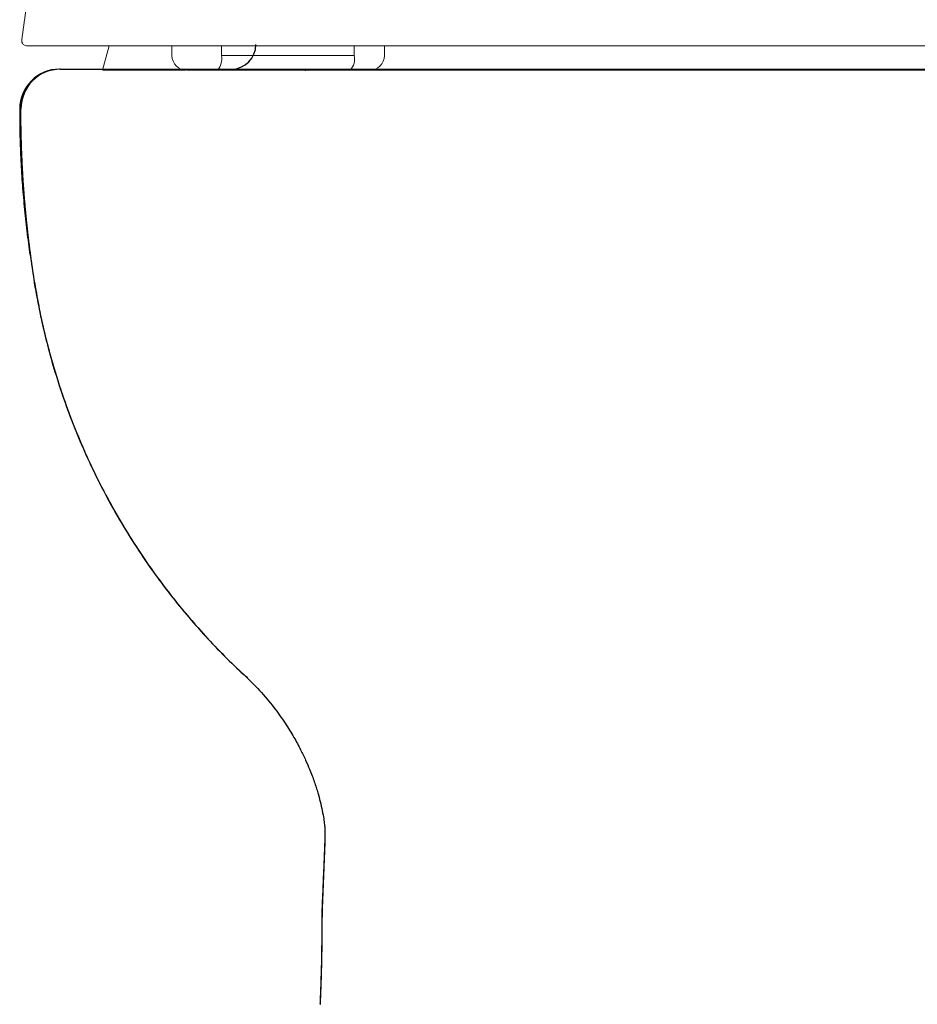
# Model space of a CAD drawing. Units: inches. Extents: x 2.54 to 7.88, y 1.72 to 4.65.
# Drawn here: x 5.44 to 5.77, y 2.08 to 2.45 of the extents above; entities that cross this region are included whole.
import ezdxf

# ---------------------------------------------------------------- set-up
doc = ezdxf.new("R2010")
doc.units = ezdxf.units.IN
doc.header["$MEASUREMENT"] = 0
doc.layers.add('SS124', color=255, linetype='Continuous')
doc.layers.add('Toilet', color=7, linetype='Continuous')
doc.layers.get('0').off()

# ---------------------------------------------------------------- blocks, each defined once
blk = doc.blocks.new('SS124 F')
at = {"color": 7, "linetype": 'Continuous', "lineweight": 5}
for p, q in [((2509.57, 1589.9), (2508.22, 1584.89)), ((2522.37, 1589.9), (2522.37, 1587.9)), ((2532.45, 1589.9), (2532.45, 1587.9)), ((2559.52, 1587.9), (2559.52, 1589.9)), ((2565.67, 1587.9), (2565.67, 1589.9)), ((2532.45, 1587.9), (2559.52, 1587.9)), ((2531.67, 1584.9), (2529.4, 1584.9)), ((2558.75, 1584.9), (2531.67, 1584.9)), ((2549.59, 1584.8), (2549.59, 1584.9)), ((2569.8, 1584.9), (2771.15, 1584.9))]:
    blk.add_line(p, q, dxfattribs=at)
for centre, radius, start, end in [((2525.37, 1587.9), 3, 180, 270), ((2528.96, 1587.2), 3.55, 319.6091, 11.3688), ((2556.04, 1587.2), 3.55, 319.609, 11.3694), ((2562.67, 1587.9), 3, 270, 0)]:
    blk.add_arc(centre, radius, start, end, dxfattribs=at)
for points, knots in [([(2495.18, 1614.11), (2494.58, 1610.37), (2493.33, 1602.69), (2492.29, 1594.99), (2491.76, 1591.03)], [0, 0, 0, 0, 0.4874, 1, 1, 1, 1]), ([(2491.76, 1591.03), (2491.75, 1590.98), (2491.74, 1590.84), (2491.78, 1590.63), (2491.96, 1590.16), (2492.39, 1589.91), (2492.76, 1589.9)], [0, 0, 0, 0, 0.232194, 0.482161, 0.740436, 1, 1, 1, 1]), ([(2492.77, 1589.9), (2492.76, 1589.9), (2492.65, 1589.9), (2493.07, 1589.9), (2493.99, 1589.9), (2495.38, 1589.9), (2497.63, 1589.9), (2501.01, 1589.9), (2505.44, 1589.9), (2510.82, 1589.9), (2515.27, 1589.9), (2517.49, 1589.9)], [0, 0, 0, 0, 0.013726, 0.154427, 0.277542, 0.397263, 0.516561, 0.637867, 0.758747, 0.879338, 1, 1, 1, 1]), ([(2517.5, 1589.9), (2517.68, 1589.9), (2518.05, 1589.9), (2518.61, 1589.9), (2519.19, 1589.9), (2519.76, 1589.9), (2520.35, 1589.9), (2520.94, 1589.9), (2521.55, 1589.9), (2522.15, 1589.9), (2522.77, 1589.9), (2523.4, 1589.9), (2524.03, 1589.9), (2524.67, 1589.9), (2525.32, 1589.9), (2525.98, 1589.9), (2526.65, 1589.9), (2527.32, 1589.9), (2528, 1589.9), (2528.7, 1589.9), (2529.4, 1589.9), (2530.11, 1589.9), (2530.83, 1589.9), (2531.55, 1589.9), (2532.29, 1589.9), (2533.03, 1589.9), (2533.79, 1589.9), (2534.55, 1589.9), (2535.32, 1589.9), (2536.1, 1589.9), (2536.89, 1589.9), (2537.68, 1589.9), (2538.49, 1589.9), (2539.3, 1589.9), (2540.12, 1589.9), (2540.95, 1589.9), (2541.78, 1589.9), (2542.63, 1589.9), (2543.48, 1589.9), (2544.34, 1589.9), (2545.21, 1589.9), (2546.08, 1589.9), (2546.96, 1589.9), (2547.85, 1589.9), (2548.75, 1589.9), (2549.66, 1589.9), (2550.57, 1589.9), (2551.49, 1589.9), (2552.42, 1589.9), (2553.36, 1589.9), (2554.3, 1589.9), (2555.25, 1589.9), (2556.21, 1589.9), (2557.17, 1589.9), (2559.43, 1589.9), (2563.06, 1589.9), (2568.18, 1589.9), (2573.46, 1589.9), (2578.91, 1589.9), (2584.53, 1589.9), (2590.31, 1589.9), (2596.38, 1589.9), (2602.71, 1589.9), (2609.27, 1589.9), (2616.07, 1589.9), (2623.06, 1589.9), (2630.22, 1589.9), (2637.52, 1589.9), (2644.94, 1589.9), (2650.61, 1589.9), (2654.46, 1589.9), (2656.46, 1589.9), (2658.47, 1589.9), (2660.48, 1589.9), (2662.49, 1589.9), (2664.5, 1589.9), (2666.52, 1589.9), (2668.53, 1589.9), (2669.88, 1589.9), (2670.55, 1589.9)], [0, 0, 0, 0, 0.007245, 0.014479, 0.021704, 0.02892, 0.036128, 0.043328, 0.050521, 0.057709, 0.06489, 0.072067, 0.07924, 0.086409, 0.093576, 0.10074, 0.107904, 0.115067, 0.12223, 0.129394, 0.13656, 0.143728, 0.1509, 0.158074, 0.16525, 0.17243, 0.179611, 0.186795, 0.193981, 0.201168, 0.208357, 0.215547, 0.222738, 0.22993, 0.237123, 0.244317, 0.251511, 0.258704, 0.265898, 0.273091, 0.280284, 0.287474, 0.294663, 0.301849, 0.309033, 0.316217, 0.323399, 0.330581, 0.337762, 0.344944, 0.352127, 0.35931, 0.366495, 0.37368, 0.380867, 0.416542, 0.452204, 0.48782, 0.523399, 0.559056, 0.594864, 0.630564, 0.666135, 0.701646, 0.737288, 0.772956, 0.808536, 0.8441, 0.879696, 0.915288, 0.9247, 0.934111, 0.943523, 0.952935, 0.962348, 0.971761, 0.981174, 0.990587, 1, 1, 1, 1]), ([(2670.55, 1589.9), (2670.93, 1589.9), (2671.69, 1589.9), (2672.84, 1589.9), (2673.98, 1589.9), (2675.12, 1589.9), (2676.27, 1589.9), (2677.41, 1589.9), (2678.55, 1589.9), (2679.69, 1589.9), (2680.83, 1589.9), (2681.97, 1589.9), (2683.11, 1589.9), (2684.25, 1589.9), (2685.39, 1589.9), (2686.52, 1589.9), (2687.66, 1589.9), (2688.79, 1589.9), (2689.92, 1589.9), (2691.05, 1589.9), (2692.18, 1589.9), (2693.31, 1589.9), (2694.43, 1589.9), (2695.55, 1589.9), (2696.67, 1589.9), (2697.79, 1589.9), (2698.91, 1589.9), (2702.05, 1589.9), (2707.17, 1589.9), (2714.18, 1589.9), (2721.05, 1589.9), (2727.08, 1589.9), (2732.33, 1589.9), (2736.83, 1589.9), (2741.22, 1589.9), (2745.49, 1589.9), (2749.64, 1589.9), (2753.42, 1589.9), (2756.89, 1589.9), (2760.08, 1589.9), (2763.22, 1589.9), (2766.31, 1589.9), (2769.35, 1589.9), (2772.33, 1589.9), (2775.26, 1589.9), (2779.45, 1589.9), (2784.76, 1589.9), (2791.01, 1589.9), (2796.93, 1589.9), (2801.21, 1589.9), (2804.1, 1589.9), (2805.73, 1589.9), (2807.33, 1589.9), (2808.89, 1589.9), (2810.41, 1589.9), (2811.9, 1589.9), (2813.35, 1589.9), (2814.76, 1589.9), (2816.13, 1589.9), (2817.47, 1589.9), (2818.76, 1589.9), (2820.03, 1589.9), (2821.25, 1589.9), (2822.45, 1589.9), (2823.22, 1589.9), (2823.6, 1589.9)], [0, 0, 0, 0, 0.005341, 0.010682, 0.016023, 0.021364, 0.026706, 0.032047, 0.037388, 0.042729, 0.048071, 0.053412, 0.058753, 0.064095, 0.069436, 0.074777, 0.080119, 0.08546, 0.090801, 0.096143, 0.101484, 0.106825, 0.112167, 0.117508, 0.122849, 0.128191, 0.133532, 0.138873, 0.173351, 0.207825, 0.242306, 0.276783, 0.301122, 0.325454, 0.349792, 0.374122, 0.398437, 0.422796, 0.443008, 0.463187, 0.483364, 0.503555, 0.52375, 0.543944, 0.564135, 0.584325, 0.632165, 0.680006, 0.727843, 0.775687, 0.79064, 0.805592, 0.820546, 0.8355, 0.850458, 0.865416, 0.880371, 0.895324, 0.910277, 0.925229, 0.940181, 0.955134, 0.970088, 0.985043, 1, 1, 1, 1]), ([(2520.01, 1584.9), (2519.08, 1584.9), (2517.21, 1584.9), (2514.74, 1584.9), (2512.58, 1584.9), (2510.82, 1584.9), (2509.47, 1584.9), (2508.61, 1584.9), (2508.21, 1584.9), (2508.27, 1584.9), (2508.28, 1584.9)], [0, 0, 0, 0, 0.1358544, 0.2717081, 0.4075622, 0.5434161, 0.6792699, 0.815124, 0.950978, 1, 1, 1, 1]), ([(2525.15, 1584.9), (2525.02, 1584.9), (2523.23, 1584.9), (2521.56, 1584.9), (2520.01, 1584.9)], [0, 0, 0, 0, 0.075821, 1, 1, 1, 1]), ([(2525.45, 1584.9), (2525.45, 1584.9), (2525.45, 1584.9), (2526.32, 1584.9), (2527.8, 1584.9), (2529.71, 1584.9), (2531.02, 1584.9), (2531.67, 1584.9)], [0, 0, 0, 0, 0.143033, 0.357275, 0.571517, 0.785759, 1, 1, 1, 1]), ([(2562.37, 1584.9), (2562.39, 1584.9), (2562.49, 1584.9), (2561.86, 1584.9), (2560.59, 1584.9), (2559.36, 1584.9), (2558.75, 1584.9)], [0, 0, 0, 0, 0.099745, 0.399829, 0.699916, 1, 1, 1, 1]), ([(2778.01, 1584.9), (2774.7, 1584.9), (2763.37, 1584.9), (2743.84, 1584.9), (2719.49, 1584.9), (2695.04, 1584.9), (2670.55, 1584.9), (2646.06, 1584.9), (2621.61, 1584.9), (2597.25, 1584.9), (2577.73, 1584.9), (2566.4, 1584.9), (2562.39, 1584.9)], [0, 0, 0, 0, 0.046848, 0.160136, 0.273424, 0.386712, 0.5, 0.613288, 0.726576, 0.839864, 0.953152, 1, 1, 1, 1])]:
    blk.add_open_spline(points, degree=3, knots=knots, dxfattribs=at)

msp = doc.modelspace()

# ---------------------------------------------------------------- linework, layer by layer
at = {"layer": 'Toilet', "color": 7, "linetype": 'Continuous', "lineweight": 25}
for p, q in [((5.45078, 2.42987), (5.45034, 2.42987)), ((5.45078, 2.42987), (5.4954, 2.42987)), ((5.4954, 2.42987), (5.62025, 2.42987)), ((5.62025, 2.42987), (5.7671, 2.42987)), ((5.7671, 2.42987), (5.91395, 2.42987))]:
    msp.add_line(p, q, dxfattribs=at)
for centre, radius, start, end in [((5.5151, 2.4392), 0.00933, 270, 0), ((5.45034, 2.41493), 0.01493, 90, 180.1107)]:
    msp.add_arc(centre, radius, start, end, dxfattribs=at)
for centre, major_axis, ratio, start_param, end_param in [((5.45078, 2.41493), (0, 0.01493), 0.999881, 0, 1.570796), ((5.42397, 2.30129), (-0.02666, -0.00855), 0.245892, 3.121351, 3.143577)]:
    msp.add_ellipse(centre, major_axis=major_axis, ratio=ratio, start_param=start_param, end_param=end_param, dxfattribs=at)
for points, knots in [([(5.43541, 2.41493), (5.43539, 2.41187), (5.43543, 2.40574), (5.43574, 2.3965), (5.43629, 2.38721), (5.43707, 2.37798), (5.43808, 2.3688), (5.43885, 2.36271), (5.43927, 2.35966)], [0, 0, 0, 0, 0.166642, 0.33201, 0.496601, 0.662522, 0.830499, 1, 1, 1, 1]), ([(5.43571, 2.41493), (5.43571, 2.41491), (5.43571, 2.41485), (5.43571, 2.41477), (5.43571, 2.41469), (5.43571, 2.4146), (5.43571, 2.41451), (5.43571, 2.41442), (5.43571, 2.41432), (5.43571, 2.41422), (5.43571, 2.41412), (5.43571, 2.41402), (5.43571, 2.41388), (5.43571, 2.41372), (5.43571, 2.41354), (5.43571, 2.41337), (5.43571, 2.41323), (5.43571, 2.4131), (5.43571, 2.41298), (5.43571, 2.4128), (5.43571, 2.41252), (5.43571, 2.41213), (5.43572, 2.41172), (5.43572, 2.41129), (5.43572, 2.4109), (5.43573, 2.41058), (5.43573, 2.41032), (5.43573, 2.41007), (5.43574, 2.40981), (5.43574, 2.40955), (5.43574, 2.4093), (5.43575, 2.40904), (5.43575, 2.40882), (5.43575, 2.40864), (5.43575, 2.40848), (5.43576, 2.40829), (5.43576, 2.40809), (5.43576, 2.40786), (5.43577, 2.40761), (5.43577, 2.40734), (5.43578, 2.40704), (5.43579, 2.40661), (5.4358, 2.40605), (5.43581, 2.40537), (5.43583, 2.40482), (5.43584, 2.40441), (5.43585, 2.40411), (5.43585, 2.40378), (5.43586, 2.40342), (5.43588, 2.40304), (5.43589, 2.40255), (5.43591, 2.40195), (5.43593, 2.40127), (5.43595, 2.40059), (5.43598, 2.3999), (5.436, 2.39922), (5.43603, 2.39864), (5.43604, 2.39815), (5.43606, 2.39776), (5.43608, 2.39735), (5.4361, 2.39693), (5.43612, 2.3965), (5.43614, 2.39606), (5.43616, 2.3956), (5.43618, 2.39513), (5.4362, 2.39465), (5.43623, 2.39415), (5.43625, 2.39365), (5.43628, 2.39313), (5.43631, 2.3926), (5.43634, 2.39205), (5.43637, 2.39149), (5.4364, 2.39092), (5.43644, 2.3902), (5.4365, 2.38932), (5.43656, 2.3883), (5.43663, 2.38728), (5.43669, 2.38638), (5.43674, 2.38561), (5.43679, 2.38495), (5.43684, 2.38428), (5.43689, 2.38359), (5.43695, 2.38288), (5.43703, 2.38189), (5.43713, 2.38061), (5.43727, 2.37902), (5.43741, 2.37739), (5.43757, 2.37571), (5.43773, 2.37401), (5.43793, 2.37207), (5.43811, 2.37038), (5.43827, 2.36896), (5.43837, 2.36807), (5.43846, 2.36728), (5.43854, 2.36658), (5.43859, 2.36615), (5.43862, 2.36595)], [0, 0, 0, 0, 0.001589, 0.00324, 0.004952, 0.006727, 0.008563, 0.010461, 0.012421, 0.014442, 0.016526, 0.018671, 0.020879, 0.024915, 0.0286, 0.031934, 0.034917, 0.037548, 0.039829, 0.041758, 0.049068, 0.056899, 0.065249, 0.074122, 0.083516, 0.088736, 0.093955, 0.099175, 0.104395, 0.109615, 0.114835, 0.120055, 0.125275, 0.128101, 0.13138, 0.135113, 0.1393, 0.143939, 0.149033, 0.15458, 0.16058, 0.167033, 0.180953, 0.194872, 0.208792, 0.214276, 0.22035, 0.227015, 0.234269, 0.242115, 0.250551, 0.26447, 0.278389, 0.292309, 0.306228, 0.320148, 0.334068, 0.341842, 0.349873, 0.35816, 0.366704, 0.375504, 0.38456, 0.393873, 0.403442, 0.413267, 0.423349, 0.433687, 0.444282, 0.455133, 0.466241, 0.477605, 0.489225, 0.501102, 0.521981, 0.542861, 0.56374, 0.584619, 0.597681, 0.611086, 0.624834, 0.638925, 0.653359, 0.668136, 0.699619, 0.732063, 0.76547, 0.799839, 0.83517, 0.86972, 0.918687, 0.938975, 0.95725, 0.973513, 0.987763, 1, 1, 1, 1]), ([(5.43571, 2.41493), (5.43571, 2.41493), (5.43571, 2.41493), (5.43571, 2.41493), (5.43571, 2.41493)], [0, 0, 0, 0, 0.814903, 1, 1, 1, 1]), ([(5.43585, 2.41493), (5.43585, 2.41493), (5.43584, 2.41493), (5.43582, 2.41493), (5.43578, 2.41493), (5.43574, 2.41493), (5.43572, 2.41493), (5.43571, 2.41493), (5.43571, 2.41493)], [0, 0, 0, 0, 0.036764, 0.231846, 0.426928, 0.817091, 0.914632, 1, 1, 1, 1]), ([(5.43862, 2.36595), (5.43813, 2.37001), (5.43771, 2.37408), (5.43725, 2.37918), (5.43717, 2.3802), (5.437, 2.38224), (5.43692, 2.38326), (5.43669, 2.38632), (5.43642, 2.3904), (5.43621, 2.39448), (5.43602, 2.39857), (5.43595, 2.40062), (5.43583, 2.40471), (5.43578, 2.40675), (5.43574, 2.40982), (5.43573, 2.41084), (5.43571, 2.41289), (5.43571, 2.41391), (5.43571, 2.41493)], [0, 0, 0, 0, 0.25, 0.25, 0.3125, 0.3125, 0.375, 0.375, 0.5, 0.625, 0.625, 0.75, 0.75, 0.875, 0.875, 0.9375, 0.9375, 1, 1, 1, 1]), ([(5.43862, 2.36595), (5.43862, 2.36592), (5.43866, 2.36563), (5.43872, 2.36509), (5.43881, 2.36433), (5.43891, 2.36359), (5.439, 2.36286), (5.43909, 2.36215), (5.43918, 2.36144), (5.43927, 2.36074), (5.43933, 2.36029), (5.43936, 2.36006)], [0, 0, 0, 0, 0.018216, 0.14748, 0.274874, 0.4004, 0.524057, 0.645845, 0.765765, 0.883816, 1, 1, 1, 1]), ([(5.43936, 2.36006), (5.43936, 2.36005), (5.43937, 2.36004), (5.43937, 2.36003), (5.43937, 2.36002), (5.43937, 2.36001), (5.43937, 2.36), (5.43937, 2.35998), (5.43938, 2.35997), (5.43938, 2.35995), (5.43938, 2.35995), (5.43938, 2.35993), (5.43938, 2.35991), (5.43939, 2.35989), (5.43939, 2.35988), (5.43939, 2.35986), (5.43939, 2.35986), (5.4394, 2.35984), (5.4394, 2.35983), (5.4394, 2.35982), (5.4394, 2.35981), (5.4394, 2.3598), (5.4394, 2.3598), (5.43941, 2.35977), (5.43941, 2.35975), (5.43941, 2.35972), (5.43941, 2.35972), (5.43942, 2.35971)], [0, 0, 0, 0, 0.018939, 0.018939, 0.037879, 0.037879, 0.075758, 0.075758, 0.113637, 0.113637, 0.151516, 0.151516, 0.227274, 0.227274, 0.303032, 0.303032, 0.37879, 0.37879, 0.454548, 0.454548, 0.530306, 0.530306, 0.606064, 0.606064, 0.909096, 0.909096, 1, 1, 1, 1]), ([(5.43936, 2.36006), (5.43936, 2.36005), (5.43937, 2.36005), (5.43937, 2.36004), (5.43937, 2.36003), (5.43937, 2.36002), (5.43937, 2.36001), (5.43937, 2.36), (5.43937, 2.35999), (5.43937, 2.35999)], [0, 0, 0, 0, 0.13434, 0.27094, 0.410169, 0.552374, 0.697881, 0.846995, 1, 1, 1, 1]), ([(5.43939, 2.35989), (5.4394, 2.35977), (5.43944, 2.35952), (5.43949, 2.35915), (5.43954, 2.35879), (5.43959, 2.35843), (5.43964, 2.35807), (5.4397, 2.35759), (5.43981, 2.35679), (5.43992, 2.35605), (5.44, 2.35547), (5.44002, 2.35534), (5.44003, 2.35527)], [0, 0, 0, 0, 0.080381, 0.160036, 0.238965, 0.317168, 0.394646, 0.471398, 0.628111, 0.910551, 0.956025, 1, 1, 1, 1]), ([(5.44003, 2.35527), (5.44005, 2.35514), (5.44009, 2.3549), (5.44014, 2.35455), (5.44019, 2.35423), (5.44023, 2.35393), (5.44028, 2.35358), (5.44035, 2.35314), (5.44044, 2.35258), (5.44053, 2.35194), (5.44064, 2.35123), (5.44077, 2.35044), (5.44086, 2.34989), (5.4409, 2.3496)], [0, 0, 0, 0, 0.066207, 0.127787, 0.184742, 0.23707, 0.284772, 0.370487, 0.469598, 0.582104, 0.708007, 0.847305, 1, 1, 1, 1]), ([(5.44099, 2.34901), (5.44098, 2.34909), (5.44097, 2.34918), (5.44095, 2.34932), (5.44094, 2.34938), (5.44093, 2.34945), (5.44092, 2.34947), (5.44092, 2.34949), (5.44092, 2.3495), (5.44092, 2.34951), (5.44092, 2.34951), (5.44092, 2.34951), (5.44091, 2.34954), (5.44091, 2.34957), (5.4409, 2.3496)], [0, 0, 0, 0, 0.408632, 0.408632, 0.704316, 0.704316, 0.778237, 0.815197, 0.824438, 0.824438, 0.833678, 0.833678, 0.852158, 1, 1, 1, 1]), ([(5.44126, 2.34748), (5.44124, 2.34761), (5.44122, 2.34773), (5.44118, 2.34792), (5.44117, 2.34799), (5.44115, 2.34812), (5.44114, 2.34818), (5.44108, 2.3485), (5.44104, 2.34874), (5.44098, 2.34908), (5.44097, 2.34919), (5.44094, 2.34935), (5.44093, 2.34941), (5.44092, 2.34946), (5.44092, 2.34948), (5.44092, 2.34948), (5.44092, 2.3495), (5.44091, 2.34954), (5.44091, 2.34958), (5.4409, 2.3496)], [0, 0, 0, 0, 0.152687, 0.152687, 0.237418, 0.237418, 0.32215, 0.32215, 0.661075, 0.661075, 0.830537, 0.830537, 0.915269, 0.92586, 0.92586, 0.936452, 0.936452, 0.957634, 1, 1, 1, 1]), ([(5.4409, 2.3496), (5.44099, 2.34903), (5.44118, 2.34788), (5.44157, 2.3456), (5.44229, 2.34161), (5.4439, 2.33365), (5.44665, 2.32238), (5.45068, 2.30906), (5.45542, 2.29597), (5.46085, 2.28316), (5.46697, 2.27066), (5.47375, 2.25851), (5.48117, 2.24673), (5.48922, 2.23538), (5.49787, 2.22447), (5.50709, 2.21405), (5.5146, 2.20643), (5.519, 2.20227), (5.52003, 2.2013)], [0, 0, 0, 0, 0.010158, 0.020316, 0.040632, 0.081263, 0.162527, 0.24379, 0.325054, 0.406317, 0.487581, 0.568844, 0.650108, 0.731371, 0.812635, 0.893898, 0.975162, 1, 1, 1, 1]), ([(5.44107, 2.34893), (5.44208, 2.34253), (5.44472, 2.32921), (5.45046, 2.30919), (5.45809, 2.28897), (5.46747, 2.2693), (5.47853, 2.25042), (5.49116, 2.23253), (5.50497, 2.21609), (5.51494, 2.20608), (5.51998, 2.20141)], [0, 0, 0, 0, 0.113767, 0.239248, 0.366155, 0.494063, 0.622526, 0.751083, 0.879275, 1, 1, 1, 1]), ([(5.45086, 2.30912), (5.45086, 2.30913), (5.45085, 2.30915), (5.45084, 2.30919), (5.45083, 2.30921), (5.45081, 2.30928), (5.4508, 2.30932), (5.45078, 2.30938), (5.45077, 2.30941), (5.45075, 2.30945), (5.45075, 2.30947), (5.45073, 2.30953), (5.45071, 2.30957), (5.45069, 2.30964), (5.45068, 2.30968), (5.45067, 2.30971)], [0, 0, 0, 0, 0.082381, 0.082381, 0.184339, 0.184339, 0.388254, 0.388254, 0.490212, 0.490212, 0.592169, 0.592169, 0.796085, 0.796085, 1, 1, 1, 1]), ([(5.51988, 2.20157), (5.52195, 2.19963), (5.52588, 2.19565), (5.53106, 2.18947), (5.53533, 2.18352), (5.53866, 2.17813), (5.5412, 2.17345), (5.54315, 2.16941), (5.54459, 2.16606), (5.54562, 2.16343), (5.54645, 2.16113), (5.54715, 2.159), (5.54793, 2.15644), (5.54874, 2.15343), (5.54947, 2.15015), (5.54991, 2.14764), (5.55014, 2.146), (5.55028, 2.14491), (5.55036, 2.14405), (5.55043, 2.14329), (5.55046, 2.14279), (5.55046, 2.14266), (5.55046, 2.14267)], [0, 0, 0, 0, 0.084327, 0.167348, 0.241305, 0.305889, 0.360956, 0.406509, 0.448813, 0.481057, 0.511678, 0.541205, 0.569692, 0.621722, 0.683296, 0.746572, 0.775249, 0.80308, 0.838848, 0.884562, 0.940151, 1, 1, 1, 1]), ([(5.52131, 2.20046), (5.52131, 2.20046), (5.52131, 2.20046), (5.52131, 2.20047), (5.5213, 2.20047), (5.5213, 2.20047), (5.52129, 2.20047), (5.52128, 2.20048), (5.52127, 2.20048), (5.52125, 2.20049), (5.52124, 2.2005), (5.52119, 2.20052), (5.52116, 2.20054), (5.52107, 2.20058), (5.52102, 2.20061), (5.52085, 2.20071), (5.52074, 2.20078), (5.52042, 2.20099), (5.52022, 2.20114), (5.52003, 2.2013)], [0, 0, 0, 0, 0.003906, 0.003906, 0.007812, 0.007812, 0.015625, 0.015625, 0.03125, 0.03125, 0.0625, 0.0625, 0.125, 0.125, 0.25, 0.25, 0.5, 0.5, 1, 1, 1, 1]), ([(5.55046, 2.14267), (5.55046, 2.14253), (5.55046, 2.1424), (5.55048, 2.14064), (5.55044, 2.13903), (5.55037, 2.13743)], [0, 0, 0, 0, 0.078766, 0.078766, 1, 1, 1, 1]), ([(5.54936, 2.11375), (5.54936, 2.11373), (5.54932, 2.11299), (5.54931, 2.11235), (5.54931, 2.11173), (5.54931, 2.11172)], [0, 0, 0, 0, 0.034153, 0.978377, 1, 1, 1, 1]), ([(5.54936, 2.11386), (5.54936, 2.11369), (5.54935, 2.11339), (5.54934, 2.11299), (5.54934, 2.11273), (5.54934, 2.11262), (5.54934, 2.11254), (5.54934, 2.1125), (5.54934, 2.11247)], [0, 0, 0, 0, 0.388801, 0.6944, 0.8472, 0.9236, 0.9236, 1, 1, 1, 1]), ([(5.54931, 2.11141), (5.54931, 2.11112), (5.54931, 2.11009), (5.5493, 2.10794), (5.54928, 2.105), (5.54925, 2.10172), (5.5492, 2.09818), (5.54914, 2.09442), (5.54904, 2.09047), (5.54893, 2.08639), (5.54879, 2.08224), (5.54867, 2.07915), (5.54859, 2.07749), (5.54858, 2.0772)], [0, 0, 0, 0, 0.04561, 0.153827, 0.260645, 0.365167, 0.468486, 0.571676, 0.673843, 0.775533, 0.877461, 0.978625, 1, 1, 1, 1]), ([(5.54934, 2.11247), (5.54934, 2.11232), (5.54934, 2.11203), (5.54934, 2.11157), (5.54934, 2.1111), (5.54934, 2.1106), (5.54934, 2.1101), (5.54933, 2.1091), (5.54933, 2.10751), (5.54931, 2.10518), (5.54929, 2.10265), (5.54926, 2.09976), (5.54921, 2.09648), (5.54915, 2.09343), (5.54909, 2.0909), (5.54904, 2.08899), (5.54898, 2.08705), (5.54893, 2.08558), (5.5489, 2.08459), (5.54888, 2.0841), (5.54887, 2.0836), (5.54885, 2.0831), (5.54883, 2.0826), (5.54881, 2.0821), (5.54879, 2.0816), (5.54878, 2.0811), (5.54876, 2.0806), (5.54874, 2.08009), (5.54872, 2.07959), (5.5487, 2.07909), (5.54868, 2.07859), (5.54865, 2.07808), (5.54863, 2.07758), (5.54862, 2.07725), (5.54861, 2.07708)], [0, 0, 0, 0, 0.020974, 0.041879, 0.062726, 0.083527, 0.104291, 0.125031, 0.202752, 0.280871, 0.359343, 0.437165, 0.53046, 0.62459, 0.671493, 0.718171, 0.764771, 0.811434, 0.82313, 0.83484, 0.846568, 0.858313, 0.870078, 0.881864, 0.893667, 0.905482, 0.917304, 0.929126, 0.940942, 0.952752, 0.964558, 0.976365, 0.988178, 1, 1, 1, 1])]:
    msp.add_open_spline(points, degree=3, knots=knots, dxfattribs=at)
for points, degree in [([(5.43936, 2.36006), (5.43936, 2.36006), (5.43936, 2.36006), (5.43936, 2.36006)], 3), ([(5.43936, 2.36006), (5.43936, 2.36006)], 1), ([(5.44095, 2.3496), (5.4411, 2.34852), (5.44127, 2.34744)], 2), ([(5.51994, 2.20139), (5.5197, 2.20161), (5.5195, 2.20184), (5.51934, 2.20207)], 3), ([(5.52003, 2.20131), (5.52, 2.20133), (5.51997, 2.20136), (5.51994, 2.20139)], 3), ([(5.55044, 2.14001), (5.54936, 2.11383)], 1), ([(5.55046, 2.14231), (5.55047, 2.14132), (5.55045, 2.14053)], 2), ([(5.55037, 2.13743), (5.5502, 2.13327), (5.54985, 2.12495), (5.54951, 2.11663), (5.54934, 2.11247)], 3)]:
    msp.add_open_spline(points, degree=degree, dxfattribs=at)

# ---------------------------------------------------------------- block references
at = {"layer": 'SS124', "color": 7, "linetype": 'ByBlock', "lineweight": 18, "xscale": 0.001849497842537149, "yscale": 0.001849497842537149, "zscale": 0.001849497842537149}
msp.add_blockref('SS124 F', (0.82767, -0.50179), dxfattribs=at)

doc.saveas('drawing.dxf')
